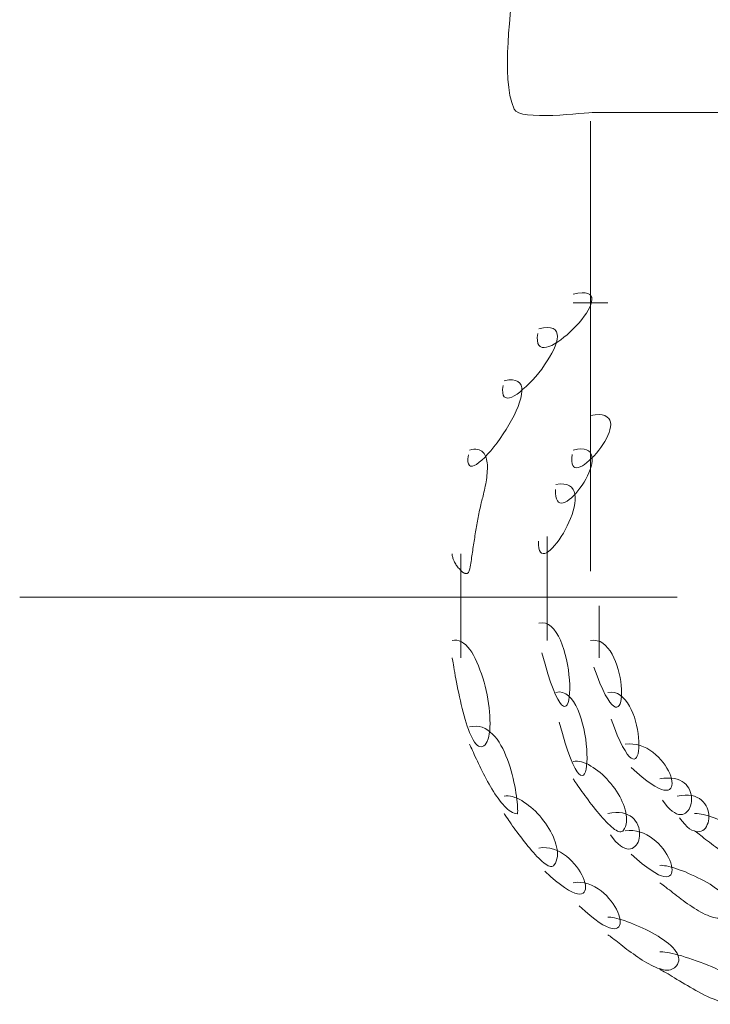
# Model space of a CAD drawing. Units: inches. Extents: x 22 to 194, y 80 to 159.
# Drawn here: x 66 to 70, y 95 to 101 of the extents above; entities that cross this region are included whole.
import ezdxf

# ---------------------------------------------------------------- set-up
doc = ezdxf.new("R2010")
doc.units = ezdxf.units.IN
doc.header["$MEASUREMENT"] = 0
doc.layers.add('Layer 1', color=7, linetype='Continuous')

# ---------------------------------------------------------------- blocks, each defined once
blk = doc.blocks.new('block 104')
at = {"layer": 'Layer 1', "color": 7, "lineweight": 9}
blk.add_lwpolyline([(69.3916, 97.5859), (69.3916, 97.2861)], dxfattribs=at)
blk = doc.blocks.new('block 109')
at = {"layer": 'Layer 1', "color": 7, "lineweight": 9}
blk.add_lwpolyline([(69.0913, 97.6865), (69.0913, 97.3857)], dxfattribs=at)
blk = doc.blocks.new('block 110')
at = {"layer": 'Layer 1', "color": 7, "lineweight": 9}
blk.add_lwpolyline([(69.0913, 97.7861), (69.0913, 97.5859)], dxfattribs=at)
blk = doc.blocks.new('block 111')
at = {"layer": 'Layer 1', "color": 7, "lineweight": 9}
blk.add_lwpolyline([(69.0913, 97.9854), (69.0913, 97.6865)], dxfattribs=at)
blk = doc.blocks.new('block 117')
at = {"layer": 'Layer 1', "color": 7, "lineweight": 9}
blk.add_lwpolyline([(68.5913, 97.6865), (68.5913, 97.2861)], dxfattribs=at)
blk = doc.blocks.new('block 118')
at = {"layer": 'Layer 1', "color": 7, "lineweight": 9}
blk.add_lwpolyline([(68.5913, 97.8857), (68.5913, 97.5859)], dxfattribs=at)
blk = doc.blocks.new('block 119')
at = {"layer": 'Layer 1', "color": 7, "lineweight": 9}
blk.add_lwpolyline([(69.2412, 99.3369), (69.4414, 99.3369)], dxfattribs=at)
blk = doc.blocks.new('block 120')
at = {"layer": 'Layer 1', "color": 7, "lineweight": 9}
blk.add_open_spline([(68.8916, 101.2363), (69.957, 101.2363), (71.022, 101.2363), (72.0874, 101.2363), (72.0874, 101.2363), (72.0874, 101.2363), (72.0874, 101.2363), (72.251, 101.2363), (73.1919, 101.333), (73.1919, 101.1533), (73.1919, 101.1533), (73.1919, 101.1533), (73.1919, 101.1533), (73.1919, 101.0176), (73.3262, 100.4814), (73.1616, 100.4189), (73.1616, 100.4189), (73.1616, 100.4189), (73.1616, 100.4189), (72.9375, 100.333), (72.6147, 100.4121), (72.3828, 100.4307), (72.3828, 100.4307), (72.3828, 100.4307), (72.3828, 100.4307), (71.9155, 100.4688), (71.4341, 100.4365), (70.9658, 100.4365), (70.9658, 100.4365), (70.9658, 100.4365), (70.9658, 100.4365), (70.4326, 100.4365), (69.8989, 100.4365), (69.3657, 100.4365), (69.3657, 100.4365), (69.3657, 100.4365), (69.3657, 100.4365), (69.3101, 100.4365), (68.9307, 100.3857), (68.8999, 100.4551), (68.8999, 100.4551), (68.8999, 100.4551), (68.8999, 100.4551), (68.8164, 100.6475), (68.8916, 101.0273), (68.8916, 101.2363)], degree=3, knots=[0, 0, 0, 0, 1, 1, 1, 2, 2, 2, 3, 3, 3, 4, 4, 4, 5, 5, 5, 6, 6, 6, 7, 7, 7, 8, 8, 8, 9, 9, 9, 10, 10, 10, 11, 11, 11, 12, 12, 12, 13, 13, 13, 14, 14, 14, 15, 15, 15, 15], dxfattribs=at)
blk = doc.blocks.new('block 125')
at = {"layer": 'Layer 1', "color": 7, "lineweight": 9}
blk.add_open_spline([(69.3413, 97.7861), (69.3413, 99.5215), (69.3413, 100.3857), (69.3413, 100.3857)], degree=3, dxfattribs=at)
blk = doc.blocks.new('block 196')
at = {"layer": 'Layer 1', "color": 7, "lineweight": 9}
blk.add_lwpolyline([(66.0415, 97.6357), (69.8413, 97.6357)], dxfattribs=at)
blk = doc.blocks.new('block 509')
at = {"layer": 'Layer 1', "color": 7, "lineweight": 9}
blk.add_lwpolyline([(69.9419, 96.3857), (69.9492, 96.3867), (69.958, 96.3857), (69.9688, 96.3838), (69.9805, 96.3818), (69.9932, 96.3799), (70.0073, 96.376), (70.0225, 96.3721), (70.0381, 96.3662), (70.0552, 96.3604), (70.0723, 96.3545), (70.0894, 96.3467), (70.1074, 96.3398), (70.1255, 96.332), (70.1436, 96.3232), (70.1616, 96.3145), (70.1802, 96.3057), (70.1982, 96.2969), (70.2153, 96.2861), (70.2319, 96.2764), (70.2485, 96.2656), (70.2642, 96.2549), (70.2783, 96.2441), (70.2925, 96.2334), (70.3052, 96.2227), (70.3164, 96.2119), (70.3262, 96.2002), (70.335, 96.1885), (70.3418, 96.1777), (70.3472, 96.167), (70.3506, 96.1553), (70.3525, 96.1455), (70.3516, 96.1338), (70.3491, 96.124), (70.3442, 96.1143), (70.3369, 96.1035), (70.3267, 96.0947), (70.3193, 96.0889), (70.3115, 96.085), (70.3027, 96.083), (70.2935, 96.0811), (70.2842, 96.0801), (70.2734, 96.0811), (70.2627, 96.083), (70.252, 96.085), (70.2402, 96.0889), (70.2285, 96.0928), (70.2163, 96.0977), (70.2041, 96.1025), (70.1919, 96.1094), (70.1787, 96.1162), (70.166, 96.123), (70.1533, 96.1309), (70.1401, 96.1387), (70.1274, 96.1475), (70.1143, 96.1562), (70.1016, 96.165), (70.0889, 96.1738), (70.0767, 96.1836), (70.064, 96.1924), (70.0518, 96.2012), (70.04, 96.21), (70.0283, 96.2197), (70.0176, 96.2275), (70.0068, 96.2363), (69.9966, 96.2441), (69.9873, 96.252), (69.978, 96.2588), (69.9692, 96.2656), (69.9614, 96.2715), (69.9541, 96.2773), (69.9478, 96.2822), (69.9419, 96.2861)], dxfattribs=at)
blk = doc.blocks.new('block 510')
at = {"layer": 'Layer 1', "color": 7, "lineweight": 9}
blk.add_lwpolyline([(69.8413, 96.4854), (69.8652, 96.4893), (69.8877, 96.4922), (69.9072, 96.4912), (69.9263, 96.4893), (69.9424, 96.4854), (69.958, 96.4785), (69.9712, 96.4717), (69.9834, 96.4629), (69.9932, 96.4541), (70.002, 96.4424), (70.0093, 96.4307), (70.0151, 96.4189), (70.02, 96.4062), (70.0229, 96.3936), (70.0249, 96.3809), (70.0254, 96.3682), (70.0249, 96.3555), (70.0229, 96.3428), (70.0205, 96.332), (70.0161, 96.3213), (70.0112, 96.3105), (70.0054, 96.3018), (69.9985, 96.2939), (69.9907, 96.2881), (69.9814, 96.2832), (69.9722, 96.2812), (69.9619, 96.2803), (69.9512, 96.2812), (69.9395, 96.2852), (69.9268, 96.29), (69.9141, 96.2979), (69.9004, 96.3096), (69.8862, 96.3242), (69.8716, 96.3408), (69.8564, 96.3613)], dxfattribs=at)
blk = doc.blocks.new('block 511')
at = {"layer": 'Layer 1', "color": 7, "lineweight": 9}
blk.add_lwpolyline([(69.7412, 96.5859), (69.7651, 96.5898), (69.7876, 96.5908), (69.8076, 96.5908), (69.8262, 96.5889), (69.8428, 96.584), (69.8579, 96.5791), (69.8711, 96.5713), (69.8828, 96.5625), (69.8936, 96.5527), (69.9019, 96.542), (69.9092, 96.5312), (69.915, 96.5195), (69.9199, 96.5068), (69.9229, 96.4932), (69.9248, 96.4814), (69.9253, 96.4678), (69.9248, 96.4551), (69.9229, 96.4434), (69.9199, 96.4307), (69.916, 96.4209), (69.9111, 96.4111), (69.9053, 96.4023), (69.8979, 96.3945), (69.8901, 96.3877), (69.8818, 96.3838), (69.8721, 96.3809), (69.8618, 96.3799), (69.8506, 96.3809), (69.8389, 96.3838), (69.8271, 96.3906), (69.814, 96.3994), (69.8003, 96.4102), (69.7861, 96.4238), (69.772, 96.4414), (69.7568, 96.4619)], dxfattribs=at)
blk = doc.blocks.new('block 512')
at = {"layer": 'Layer 1', "color": 7, "lineweight": 9}
blk.add_lwpolyline([(69.5415, 96.7861), (69.564, 96.7881), (69.5859, 96.7871), (69.6074, 96.7842), (69.6279, 96.7783), (69.6475, 96.7715), (69.667, 96.7627), (69.6846, 96.751), (69.7021, 96.7393), (69.7183, 96.7256), (69.7334, 96.7119), (69.7476, 96.6963), (69.7607, 96.6807), (69.7725, 96.665), (69.7822, 96.6484), (69.7915, 96.6318), (69.7988, 96.6162), (69.8047, 96.6006), (69.8091, 96.5869), (69.8115, 96.5723), (69.8125, 96.5596), (69.8115, 96.5479), (69.8091, 96.5391), (69.8047, 96.5312), (69.7979, 96.5244), (69.7896, 96.5215), (69.7788, 96.5205), (69.7656, 96.5215), (69.751, 96.5254), (69.7334, 96.5322), (69.7139, 96.543), (69.6914, 96.5566), (69.667, 96.5752), (69.6396, 96.5957), (69.6094, 96.6221), (69.5771, 96.6514)], dxfattribs=at)
blk = doc.blocks.new('block 513')
at = {"layer": 'Layer 1', "color": 7, "lineweight": 9}
blk.add_lwpolyline([(69.4414, 97.0859), (69.4609, 97.0869), (69.4795, 97.085), (69.4966, 97.0791), (69.5127, 97.0693), (69.5278, 97.0566), (69.542, 97.043), (69.5542, 97.0254), (69.5659, 97.0068), (69.5767, 96.9863), (69.5859, 96.9648), (69.5947, 96.9424), (69.6016, 96.9189), (69.6074, 96.8955), (69.6123, 96.8721), (69.6162, 96.8486), (69.6191, 96.8252), (69.6201, 96.8027), (69.6211, 96.7822), (69.6201, 96.7637), (69.6187, 96.7471), (69.6157, 96.7314), (69.6118, 96.7197), (69.6069, 96.71), (69.6006, 96.7041), (69.5938, 96.7002), (69.585, 96.7012), (69.5757, 96.7061), (69.5654, 96.7158), (69.5537, 96.7295), (69.541, 96.749), (69.5269, 96.7725), (69.5122, 96.8027), (69.4961, 96.8389), (69.4795, 96.8809), (69.4604, 96.9307)], dxfattribs=at)
blk = doc.blocks.new('block 514')
at = {"layer": 'Layer 1', "color": 7, "lineweight": 9}
blk.add_lwpolyline([(69.3413, 97.3857), (69.3608, 97.3877), (69.3794, 97.3838), (69.397, 97.3789), (69.4131, 97.3691), (69.4282, 97.3564), (69.4419, 97.3418), (69.4546, 97.3252), (69.4663, 97.3057), (69.4766, 97.2861), (69.4863, 97.2646), (69.4941, 97.2422), (69.5015, 97.2188), (69.5073, 97.1953), (69.5127, 97.1719), (69.5166, 97.1484), (69.519, 97.125), (69.5205, 97.1035), (69.521, 97.083), (69.5205, 97.0635), (69.5186, 97.0469), (69.5161, 97.0322), (69.5117, 97.0195), (69.5068, 97.0098), (69.501, 97.0039), (69.4932, 97.001), (69.4854, 97.001), (69.4756, 97.0059), (69.4653, 97.0156), (69.4536, 97.0293), (69.4404, 97.0479), (69.4268, 97.0723), (69.4121, 97.1025), (69.396, 97.1387), (69.3789, 97.1807), (69.3608, 97.2305)], dxfattribs=at)
blk = doc.blocks.new('block 527')
at = {"layer": 'Layer 1', "color": 7, "lineweight": 9}
blk.add_lwpolyline([(69.7412, 96.0859), (69.749, 96.0869), (69.7583, 96.0859), (69.7686, 96.084), (69.7803, 96.083), (69.7935, 96.0791), (69.8076, 96.0752), (69.8228, 96.0713), (69.8384, 96.0664), (69.8545, 96.0605), (69.8721, 96.0547), (69.8896, 96.0479), (69.9072, 96.04), (69.9253, 96.0322), (69.9438, 96.0234), (69.9619, 96.0146), (69.9795, 96.0059), (69.9976, 95.9971), (70.0151, 95.9863), (70.0322, 95.9766), (70.0483, 95.9658), (70.064, 95.9551), (70.0786, 95.9443), (70.0923, 95.9336), (70.1045, 95.9229), (70.1162, 95.9111), (70.126, 95.8994), (70.1353, 95.8887), (70.1416, 95.8779), (70.1475, 95.8662), (70.1509, 95.8555), (70.1523, 95.8447), (70.1514, 95.834), (70.1494, 95.8242), (70.144, 95.8135), (70.1367, 95.8037), (70.1265, 95.7939), (70.1196, 95.79), (70.1113, 95.7852), (70.1025, 95.7822), (70.0938, 95.7812), (70.084, 95.7803), (70.0737, 95.7812), (70.063, 95.7822), (70.0518, 95.7852), (70.04, 95.7891), (70.0283, 95.793), (70.0166, 95.7979), (70.0039, 95.8027), (69.9912, 95.8096), (69.979, 95.8164), (69.9658, 95.8232), (69.9531, 95.8311), (69.9404, 95.8389), (69.9272, 95.8477), (69.9146, 95.8564), (69.9014, 95.8643), (69.8887, 95.874), (69.876, 95.8828), (69.8643, 95.8916), (69.8516, 95.9014), (69.8403, 95.9102), (69.8286, 95.9189), (69.8174, 95.9277), (69.8071, 95.9365), (69.7969, 95.9443), (69.7871, 95.9512), (69.7778, 95.959), (69.7695, 95.9658), (69.7612, 95.9717), (69.7539, 95.9775), (69.7471, 95.9814), (69.7412, 95.9854)], dxfattribs=at)
blk = doc.blocks.new('block 528')
at = {"layer": 'Layer 1', "color": 7, "lineweight": 9}
blk.add_lwpolyline([(69.5415, 96.2861), (69.564, 96.2881), (69.5859, 96.2871), (69.6074, 96.2842), (69.6279, 96.2783), (69.6475, 96.2715), (69.667, 96.2627), (69.6851, 96.251), (69.7021, 96.2393), (69.7183, 96.2256), (69.7334, 96.2119), (69.7476, 96.1963), (69.7607, 96.1807), (69.7725, 96.165), (69.7822, 96.1484), (69.7915, 96.1318), (69.7988, 96.1162), (69.8047, 96.1006), (69.8091, 96.0859), (69.8115, 96.0723), (69.8125, 96.0596), (69.8115, 96.0488), (69.8091, 96.0391), (69.8047, 96.0312), (69.7979, 96.0254), (69.7896, 96.0215), (69.7783, 96.0205), (69.7656, 96.0215), (69.751, 96.0254), (69.7334, 96.0322), (69.7139, 96.0439), (69.6914, 96.0576), (69.667, 96.0752), (69.6396, 96.0957), (69.6094, 96.1221), (69.5771, 96.1514)], dxfattribs=at)
blk = doc.blocks.new('block 529')
at = {"layer": 'Layer 1', "color": 7, "lineweight": 9}
blk.add_lwpolyline([(69.4414, 96.3857), (69.4653, 96.3896), (69.4873, 96.3916), (69.5073, 96.3916), (69.5259, 96.3887), (69.5425, 96.3838), (69.5576, 96.3789), (69.5713, 96.3721), (69.583, 96.3623), (69.5928, 96.3525), (69.6021, 96.3418), (69.6089, 96.3311), (69.6147, 96.3184), (69.6196, 96.3057), (69.6226, 96.2939), (69.6245, 96.2812), (69.625, 96.2676), (69.6245, 96.2549), (69.6226, 96.2432), (69.6201, 96.2314), (69.6162, 96.2207), (69.6108, 96.2109), (69.605, 96.2021), (69.5981, 96.1943), (69.5903, 96.1885), (69.582, 96.1836), (69.5723, 96.1807), (69.562, 96.1797), (69.5513, 96.1807), (69.5391, 96.1846), (69.5269, 96.1904), (69.5142, 96.1992), (69.5005, 96.21), (69.4863, 96.2236), (69.4717, 96.2412), (69.457, 96.2627)], dxfattribs=at)
blk = doc.blocks.new('block 530')
at = {"layer": 'Layer 1', "color": 7, "lineweight": 9}
blk.add_lwpolyline([(69.2412, 96.6865), (69.2529, 96.6875), (69.2651, 96.6875), (69.2778, 96.6855), (69.29, 96.6836), (69.3037, 96.6787), (69.3169, 96.6738), (69.3296, 96.668), (69.3433, 96.6602), (69.3564, 96.6523), (69.3701, 96.6426), (69.3838, 96.6328), (69.3965, 96.6221), (69.4097, 96.6104), (69.4229, 96.5986), (69.4351, 96.5859), (69.4473, 96.5713), (69.459, 96.5586), (69.4702, 96.5439), (69.4814, 96.5293), (69.4912, 96.5146), (69.501, 96.5), (69.5098, 96.4844), (69.5176, 96.4688), (69.5249, 96.4541), (69.5317, 96.4385), (69.5371, 96.4229), (69.542, 96.4072), (69.5459, 96.3926), (69.5479, 96.3779), (69.5498, 96.3643), (69.5498, 96.3496), (69.5493, 96.3369), (69.5469, 96.3232), (69.5435, 96.3115), (69.5386, 96.2998), (69.5322, 96.2891), (69.5283, 96.2832), (69.5229, 96.2812), (69.5171, 96.2793), (69.5107, 96.2793), (69.5039, 96.2812), (69.4966, 96.2842), (69.4888, 96.2891), (69.48, 96.2939), (69.4712, 96.3008), (69.4619, 96.3086), (69.4521, 96.3174), (69.4424, 96.3262), (69.4321, 96.3369), (69.4214, 96.3486), (69.4111, 96.3604), (69.4004, 96.3721), (69.3896, 96.3848), (69.3789, 96.3975), (69.3682, 96.4111), (69.3584, 96.4238), (69.3477, 96.4375), (69.3374, 96.4502), (69.3271, 96.4639), (69.3174, 96.4775), (69.3081, 96.4893), (69.2998, 96.502), (69.291, 96.5137), (69.2827, 96.5254), (69.2754, 96.5361), (69.2686, 96.5459), (69.2622, 96.5557), (69.2563, 96.5635), (69.2515, 96.5713), (69.2471, 96.5771), (69.2441, 96.582), (69.2412, 96.5859)], dxfattribs=at)
blk = doc.blocks.new('block 531')
at = {"layer": 'Layer 1', "color": 7, "lineweight": 9}
blk.add_lwpolyline([(69.1416, 97.0859), (69.1611, 97.0879), (69.1802, 97.085), (69.1978, 97.0771), (69.2139, 97.0654), (69.229, 97.0498), (69.2432, 97.0322), (69.2554, 97.0098), (69.2671, 96.9863), (69.2778, 96.9609), (69.2871, 96.9336), (69.2954, 96.9043), (69.3022, 96.876), (69.3081, 96.8447), (69.3135, 96.8154), (69.3169, 96.7861), (69.3193, 96.7578), (69.3208, 96.7305), (69.3213, 96.7051), (69.3203, 96.6807), (69.3184, 96.6602), (69.3154, 96.6416), (69.3115, 96.626), (69.3057, 96.6152), (69.2998, 96.6074), (69.2925, 96.6055), (69.2842, 96.6064), (69.2744, 96.6143), (69.2637, 96.627), (69.2524, 96.6465), (69.2397, 96.6729), (69.2256, 96.7051), (69.2109, 96.7451), (69.1953, 96.793), (69.1787, 96.8486), (69.1606, 96.9131)], dxfattribs=at)
blk = doc.blocks.new('block 532')
at = {"layer": 'Layer 1', "color": 7, "lineweight": 9}
blk.add_lwpolyline([(69.0415, 97.4854), (69.0615, 97.4873), (69.0801, 97.4854), (69.0977, 97.4775), (69.1143, 97.4658), (69.1289, 97.4502), (69.1431, 97.4316), (69.1558, 97.4102), (69.1675, 97.3867), (69.1782, 97.3604), (69.1875, 97.333), (69.1953, 97.3047), (69.2021, 97.2754), (69.2085, 97.2461), (69.2134, 97.2158), (69.2168, 97.1865), (69.2197, 97.1572), (69.2207, 97.1299), (69.2212, 97.1045), (69.2202, 97.0811), (69.2183, 97.0596), (69.2153, 97.041), (69.2114, 97.0264), (69.2061, 97.0146), (69.1997, 97.0088), (69.1924, 97.0049), (69.1841, 97.0068), (69.1743, 97.0137), (69.1636, 97.0273), (69.1523, 97.0469), (69.1396, 97.0723), (69.126, 97.1055), (69.1108, 97.1455), (69.0952, 97.1924), (69.0781, 97.248), (69.0601, 97.3135)], dxfattribs=at)
blk = doc.blocks.new('block 533')
at = {"layer": 'Layer 1', "color": 7, "lineweight": 9}
blk.add_lwpolyline([(69.1416, 98.2861), (69.1655, 98.29), (69.1865, 98.2891), (69.2041, 98.2861), (69.2192, 98.2793), (69.231, 98.2705), (69.2402, 98.2588), (69.2466, 98.2461), (69.251, 98.2314), (69.2529, 98.2139), (69.2529, 98.1963), (69.2505, 98.1768), (69.2466, 98.1562), (69.2412, 98.1348), (69.2344, 98.1133), (69.2261, 98.0908), (69.2168, 98.0693), (69.2065, 98.0479), (69.1953, 98.0254), (69.1841, 98.0049), (69.1719, 97.9854), (69.1592, 97.9668), (69.1465, 97.9502), (69.1338, 97.9346), (69.1216, 97.9209), (69.1094, 97.9092), (69.0977, 97.8994), (69.0864, 97.8926), (69.0762, 97.8887), (69.0669, 97.8877), (69.0586, 97.8906), (69.0518, 97.8955), (69.0459, 97.9053), (69.042, 97.9189), (69.04, 97.9375), (69.04, 97.959)], dxfattribs=at)
blk = doc.blocks.new('block 534')
at = {"layer": 'Layer 1', "color": 7, "lineweight": 9}
blk.add_lwpolyline([(69.2412, 98.4854), (69.2651, 98.4902), (69.2861, 98.4922), (69.3037, 98.4912), (69.3179, 98.4873), (69.3296, 98.4814), (69.3389, 98.4736), (69.3447, 98.4629), (69.3486, 98.4502), (69.3506, 98.4385), (69.3506, 98.4229), (69.3481, 98.4072), (69.3442, 98.3906), (69.3384, 98.373), (69.3315, 98.3545), (69.3232, 98.3369), (69.3135, 98.3184), (69.3037, 98.3008), (69.292, 98.2832), (69.2803, 98.2666), (69.2686, 98.251), (69.2559, 98.2354), (69.2432, 98.2217), (69.231, 98.21), (69.2183, 98.1992), (69.2061, 98.1914), (69.1943, 98.1846), (69.1836, 98.1807), (69.1733, 98.1787), (69.1646, 98.1807), (69.1567, 98.1846), (69.1494, 98.1924), (69.1445, 98.2031), (69.1406, 98.2178), (69.1392, 98.2363), (69.1396, 98.2588)], dxfattribs=at)
blk = doc.blocks.new('block 535')
at = {"layer": 'Layer 1', "color": 7, "lineweight": 9}
blk.add_lwpolyline([(69.3413, 98.6865), (69.3682, 98.6895), (69.3906, 98.6904), (69.4092, 98.6885), (69.4248, 98.6846), (69.4375, 98.6768), (69.4468, 98.6689), (69.4531, 98.6592), (69.457, 98.6475), (69.458, 98.6338), (69.457, 98.6191), (69.4536, 98.6035), (69.4487, 98.5869), (69.4419, 98.5703), (69.4336, 98.5527), (69.4238, 98.5361), (69.4131, 98.5186), (69.4014, 98.501), (69.3887, 98.4844), (69.3755, 98.4678), (69.3618, 98.4521), (69.3477, 98.4385), (69.334, 98.4258), (69.3203, 98.4141), (69.3071, 98.4033), (69.2939, 98.3955), (69.2822, 98.3896), (69.2705, 98.3857), (69.2607, 98.3838), (69.2515, 98.3857), (69.2441, 98.3896), (69.2388, 98.3975), (69.2349, 98.4072), (69.2329, 98.4219), (69.2334, 98.4385), (69.2358, 98.4609)], dxfattribs=at)
blk = doc.blocks.new('block 549')
at = {"layer": 'Layer 1', "color": 7, "lineweight": 9}
blk.add_lwpolyline([(69.7412, 95.5859), (69.749, 95.5869), (69.7588, 95.5859), (69.7705, 95.585), (69.7837, 95.583), (69.7979, 95.5801), (69.814, 95.5762), (69.8311, 95.5723), (69.8491, 95.5674), (69.8687, 95.5625), (69.8887, 95.5557), (69.9092, 95.5498), (69.9307, 95.543), (69.9521, 95.5352), (69.9741, 95.5273), (69.9961, 95.5195), (70.0186, 95.5098), (70.04, 95.501), (70.0615, 95.4912), (70.0825, 95.4814), (70.1025, 95.4717), (70.1221, 95.4619), (70.1411, 95.4502), (70.1592, 95.4404), (70.1753, 95.4297), (70.1904, 95.4189), (70.2041, 95.4072), (70.2163, 95.3975), (70.2266, 95.3867), (70.2354, 95.376), (70.2417, 95.3643), (70.2461, 95.3535), (70.2476, 95.3438), (70.2471, 95.333), (70.2441, 95.3223), (70.2388, 95.3135), (70.2295, 95.3027), (70.2217, 95.2969), (70.2124, 95.291), (70.2021, 95.2881), (70.1914, 95.2852), (70.1797, 95.2832), (70.1675, 95.2832), (70.1543, 95.2842), (70.1406, 95.2861), (70.1265, 95.2891), (70.1118, 95.293), (70.0967, 95.2979), (70.0811, 95.3018), (70.0654, 95.3086), (70.0493, 95.3145), (70.0327, 95.3213), (70.0166, 95.3291), (70, 95.3369), (69.9834, 95.3457), (69.9663, 95.3545), (69.9502, 95.3633), (69.9341, 95.3721), (69.9175, 95.3818), (69.9014, 95.3916), (69.8857, 95.3994), (69.8701, 95.4092), (69.8555, 95.418), (69.8408, 95.4268), (69.8271, 95.4355), (69.814, 95.4434), (69.8013, 95.4512), (69.7891, 95.459), (69.7778, 95.4658), (69.7671, 95.4717), (69.7578, 95.4775), (69.749, 95.4814), (69.7412, 95.4854)], dxfattribs=at)
blk = doc.blocks.new('block 550')
at = {"layer": 'Layer 1', "color": 7, "lineweight": 9}
blk.add_lwpolyline([(69.4414, 95.7861), (69.4492, 95.7861), (69.458, 95.7861), (69.4688, 95.7842), (69.4805, 95.7822), (69.4932, 95.7793), (69.5073, 95.7754), (69.5225, 95.7715), (69.5381, 95.7666), (69.5547, 95.7607), (69.5718, 95.7549), (69.5894, 95.7471), (69.6074, 95.7393), (69.6255, 95.7314), (69.6436, 95.7236), (69.6616, 95.7148), (69.6797, 95.7061), (69.6978, 95.6963), (69.7153, 95.6865), (69.7319, 95.6768), (69.7485, 95.666), (69.7637, 95.6553), (69.7783, 95.6445), (69.792, 95.6338), (69.8047, 95.6221), (69.8164, 95.6113), (69.8262, 95.5996), (69.835, 95.5889), (69.8418, 95.5781), (69.8467, 95.5674), (69.8506, 95.5557), (69.8521, 95.5449), (69.8516, 95.5342), (69.8486, 95.5244), (69.8442, 95.5137), (69.8369, 95.5039), (69.8267, 95.4941), (69.8193, 95.4893), (69.8115, 95.4854), (69.8027, 95.4824), (69.7935, 95.4814), (69.7842, 95.4805), (69.7734, 95.4814), (69.7627, 95.4824), (69.7515, 95.4854), (69.7402, 95.4893), (69.7285, 95.4922), (69.7163, 95.4971), (69.7041, 95.5029), (69.6914, 95.5088), (69.6787, 95.5166), (69.666, 95.5234), (69.6528, 95.5312), (69.6396, 95.5391), (69.627, 95.5479), (69.6143, 95.5557), (69.6016, 95.5645), (69.5889, 95.5742), (69.5762, 95.583), (69.5635, 95.5918), (69.5518, 95.6006), (69.54, 95.6104), (69.5283, 95.6182), (69.5171, 95.6279), (69.5068, 95.6357), (69.4966, 95.6436), (69.4868, 95.6514), (69.4775, 95.6582), (69.4692, 95.665), (69.4614, 95.6719), (69.4541, 95.6768), (69.4473, 95.6816), (69.4414, 95.6855)], dxfattribs=at)
blk = doc.blocks.new('block 551')
at = {"layer": 'Layer 1', "color": 7, "lineweight": 9}
blk.add_lwpolyline([(69.2412, 95.9854), (69.2637, 95.9883), (69.2856, 95.9873), (69.3071, 95.9844), (69.3276, 95.9785), (69.3477, 95.9717), (69.3667, 95.9619), (69.3853, 95.9512), (69.4023, 95.9385), (69.4185, 95.9258), (69.4336, 95.9111), (69.4478, 95.8955), (69.4604, 95.8799), (69.4722, 95.8643), (69.4824, 95.8486), (69.4912, 95.832), (69.499, 95.8164), (69.5049, 95.8008), (69.5088, 95.7861), (69.5117, 95.7725), (69.5127, 95.7598), (69.5117, 95.749), (69.5088, 95.7393), (69.5044, 95.7314), (69.498, 95.7256), (69.4893, 95.7207), (69.479, 95.7197), (69.4658, 95.7207), (69.4507, 95.7256), (69.4331, 95.7324), (69.4131, 95.7432), (69.3911, 95.7568), (69.3667, 95.7744), (69.3394, 95.7959), (69.3096, 95.8213), (69.2764, 95.8516)], dxfattribs=at)
blk = doc.blocks.new('block 552')
at = {"layer": 'Layer 1', "color": 7, "lineweight": 9}
blk.add_lwpolyline([(69.0415, 96.1855), (69.064, 96.1885), (69.0859, 96.1875), (69.1069, 96.1846), (69.1279, 96.1787), (69.1475, 96.1719), (69.167, 96.1621), (69.1846, 96.1514), (69.2021, 96.1387), (69.2183, 96.126), (69.2334, 96.1104), (69.2476, 96.0957), (69.2607, 96.0801), (69.2725, 96.0645), (69.2822, 96.0479), (69.2915, 96.0322), (69.2983, 96.0166), (69.3047, 96.001), (69.3091, 95.9854), (69.3115, 95.9727), (69.313, 95.96), (69.3115, 95.9482), (69.3091, 95.9385), (69.3047, 95.9307), (69.2979, 95.9248), (69.2896, 95.9219), (69.2783, 95.9199), (69.2656, 95.9219), (69.251, 95.9258), (69.2334, 95.9326), (69.2139, 95.9424), (69.1914, 95.958), (69.167, 95.9746), (69.1396, 95.9971), (69.1094, 96.0215), (69.0767, 96.0518)], dxfattribs=at)
blk = doc.blocks.new('block 553')
at = {"layer": 'Layer 1', "color": 7, "lineweight": 9}
blk.add_lwpolyline([(68.8413, 96.4854), (68.853, 96.4873), (68.8652, 96.4873), (68.8779, 96.4854), (68.8901, 96.4834), (68.9033, 96.4785), (68.9165, 96.4736), (68.9297, 96.4678), (68.9434, 96.46), (68.9565, 96.4512), (68.9702, 96.4424), (68.9834, 96.4326), (68.9971, 96.4219), (69.0098, 96.4102), (69.0225, 96.3984), (69.0352, 96.3848), (69.0474, 96.3721), (69.0591, 96.3574), (69.0698, 96.3438), (69.0811, 96.3291), (69.0908, 96.3145), (69.1006, 96.2988), (69.1099, 96.2842), (69.1182, 96.2686), (69.1255, 96.2539), (69.1318, 96.2383), (69.1377, 96.2227), (69.1416, 96.208), (69.1455, 96.1924), (69.1479, 96.1777), (69.1494, 96.1641), (69.1499, 96.1494), (69.1494, 96.1367), (69.147, 96.123), (69.1436, 96.1104), (69.1382, 96.0996), (69.1318, 96.0889), (69.1279, 96.084), (69.123, 96.0811), (69.1177, 96.0791), (69.1108, 96.0791), (69.104, 96.0811), (69.0967, 96.084), (69.0884, 96.0889), (69.0796, 96.0947), (69.0713, 96.1006), (69.0615, 96.1084), (69.0518, 96.1182), (69.042, 96.127), (69.0317, 96.1377), (69.0215, 96.1484), (69.0107, 96.1602), (69.0005, 96.1729), (68.9897, 96.1846), (68.979, 96.1973), (68.9683, 96.2109), (68.958, 96.2236), (68.9478, 96.2373), (68.9375, 96.251), (68.9272, 96.2637), (68.9175, 96.2773), (68.9082, 96.29), (68.8994, 96.3018), (68.8911, 96.3135), (68.8828, 96.3252), (68.8755, 96.3369), (68.8682, 96.3457), (68.8623, 96.3555), (68.8564, 96.3643), (68.8516, 96.3711), (68.8472, 96.377), (68.8442, 96.3818), (68.8413, 96.3857)], dxfattribs=at)
blk = doc.blocks.new('block 554')
at = {"layer": 'Layer 1', "color": 7, "lineweight": 9}
blk.add_lwpolyline([(68.6416, 96.8857), (68.6611, 96.8887), (68.6797, 96.8896), (68.6978, 96.8877), (68.7148, 96.8838), (68.7314, 96.876), (68.7471, 96.8682), (68.7612, 96.8564), (68.7754, 96.8447), (68.7881, 96.8301), (68.8008, 96.8145), (68.813, 96.7979), (68.8237, 96.7793), (68.834, 96.7607), (68.8438, 96.7402), (68.8525, 96.7197), (68.8608, 96.6982), (68.8687, 96.6768), (68.876, 96.6543), (68.8823, 96.6328), (68.8887, 96.6104), (68.8936, 96.5879), (68.8984, 96.5674), (68.9028, 96.5449), (68.9067, 96.5244), (68.9097, 96.5049), (68.9126, 96.4863), (68.915, 96.4688), (68.917, 96.4521), (68.9185, 96.4375), (68.9194, 96.4229), (68.9199, 96.4111), (68.9204, 96.4014), (68.9199, 96.3936), (68.9194, 96.3877), (68.9189, 96.3838), (68.9175, 96.3838), (68.9082, 96.3848), (68.8989, 96.3877), (68.8896, 96.3916), (68.8804, 96.3975), (68.8711, 96.4033), (68.8618, 96.4111), (68.8525, 96.4199), (68.8433, 96.4287), (68.834, 96.4395), (68.8252, 96.4502), (68.8154, 96.4619), (68.8066, 96.4736), (68.7979, 96.4863), (68.7886, 96.5), (68.7803, 96.5127), (68.7715, 96.5283), (68.7632, 96.542), (68.7549, 96.5557), (68.7466, 96.5713), (68.7388, 96.5859), (68.7305, 96.6006), (68.7227, 96.6152), (68.7153, 96.6299), (68.708, 96.6455), (68.7007, 96.6592), (68.6943, 96.6738), (68.688, 96.6875), (68.6812, 96.7002), (68.6753, 96.7139), (68.6694, 96.7266), (68.6641, 96.7383), (68.6592, 96.75), (68.6543, 96.7598), (68.6494, 96.7695), (68.6455, 96.7783), (68.6416, 96.7861)], dxfattribs=at)
blk = doc.blocks.new('block 555')
at = {"layer": 'Layer 1', "color": 7, "lineweight": 9}
blk.add_lwpolyline([(68.5415, 97.3857), (68.5557, 97.3877), (68.5688, 97.3877), (68.582, 97.3838), (68.5947, 97.3779), (68.6074, 97.3701), (68.6196, 97.3604), (68.6318, 97.3477), (68.6431, 97.333), (68.6543, 97.3174), (68.665, 97.2998), (68.6748, 97.2812), (68.6846, 97.2607), (68.6938, 97.2393), (68.7021, 97.2168), (68.7104, 97.1934), (68.7183, 97.1699), (68.7256, 97.1455), (68.7314, 97.1211), (68.7378, 97.0957), (68.7432, 97.0713), (68.7476, 97.0459), (68.7515, 97.0205), (68.7549, 96.9971), (68.7568, 96.9727), (68.7588, 96.9492), (68.7598, 96.9268), (68.7603, 96.9053), (68.7598, 96.8838), (68.7588, 96.8652), (68.7563, 96.8467), (68.7529, 96.8311), (68.749, 96.8164), (68.7446, 96.8027), (68.7388, 96.792), (68.7319, 96.7832), (68.7246, 96.7764), (68.7168, 96.7725), (68.7085, 96.7705), (68.7007, 96.7725), (68.6929, 96.7754), (68.6855, 96.7812), (68.6777, 96.7891), (68.6704, 96.7988), (68.6631, 96.8105), (68.6562, 96.8232), (68.6494, 96.8379), (68.6421, 96.8545), (68.6357, 96.8721), (68.6289, 96.8906), (68.623, 96.9102), (68.6167, 96.9297), (68.6104, 96.9502), (68.605, 96.9717), (68.5991, 96.9932), (68.5942, 97.0156), (68.5889, 97.0371), (68.584, 97.0596), (68.5791, 97.0811), (68.5747, 97.1025), (68.5708, 97.124), (68.5669, 97.1445), (68.563, 97.1641), (68.5596, 97.1816), (68.5562, 97.2002), (68.5532, 97.2158), (68.5508, 97.2314), (68.5483, 97.2451), (68.5464, 97.2568), (68.5444, 97.2666), (68.5435, 97.2754), (68.542, 97.2822), (68.5415, 97.2861)], dxfattribs=at)
blk = doc.blocks.new('block 556')
at = {"layer": 'Layer 1', "color": 7, "lineweight": 9}
blk.add_lwpolyline([(68.6416, 98.4854), (68.6553, 98.4893), (68.667, 98.4902), (68.6782, 98.4902), (68.6885, 98.4893), (68.6978, 98.4863), (68.7061, 98.4834), (68.7134, 98.4785), (68.7197, 98.4727), (68.7256, 98.4658), (68.7305, 98.459), (68.7344, 98.4502), (68.7378, 98.4424), (68.7407, 98.4316), (68.7427, 98.4219), (68.7441, 98.4111), (68.7451, 98.4004), (68.7451, 98.3887), (68.7451, 98.377), (68.7446, 98.3643), (68.7437, 98.3525), (68.7427, 98.3398), (68.7412, 98.3271), (68.7393, 98.3145), (68.7373, 98.3018), (68.7354, 98.29), (68.7329, 98.2773), (68.73, 98.2656), (68.7275, 98.2539), (68.7251, 98.2432), (68.7227, 98.2314), (68.7197, 98.2217), (68.7178, 98.2119), (68.7153, 98.2031), (68.7134, 98.1953), (68.7114, 98.1875), (68.71, 98.1807), (68.7075, 98.1699), (68.7051, 98.1602), (68.7026, 98.1494), (68.7002, 98.1387), (68.6982, 98.1289), (68.6963, 98.1182), (68.6938, 98.1074), (68.6919, 98.0967), (68.6899, 98.0869), (68.688, 98.0752), (68.686, 98.0654), (68.6841, 98.0547), (68.6826, 98.0439), (68.6807, 98.0332), (68.6787, 98.0234), (68.6768, 98.0127), (68.6753, 98.001), (68.6733, 97.9902), (68.6719, 97.9805), (68.6704, 97.9697), (68.6685, 97.959), (68.667, 97.9482), (68.665, 97.9385), (68.6636, 97.9268), (68.6616, 97.917), (68.6606, 97.9062), (68.6592, 97.8955), (68.6572, 97.8848), (68.6558, 97.874), (68.6538, 97.8643), (68.6523, 97.8525), (68.6509, 97.8418), (68.6489, 97.832), (68.6475, 97.8213), (68.6455, 97.8105), (68.6436, 97.7998), (68.6426, 97.7939), (68.6406, 97.7881), (68.6387, 97.7832), (68.6362, 97.7793), (68.6338, 97.7764), (68.6309, 97.7744), (68.6279, 97.7734), (68.6245, 97.7725), (68.6211, 97.7725), (68.6172, 97.7725), (68.6138, 97.7744), (68.6099, 97.7754), (68.606, 97.7783), (68.6016, 97.7812), (68.5977, 97.7842), (68.5933, 97.7881), (68.5894, 97.792), (68.585, 97.7969), (68.5811, 97.8008), (68.5771, 97.8057), (68.5732, 97.8105), (68.5693, 97.8164), (68.5654, 97.8213), (68.5625, 97.8271), (68.5591, 97.833), (68.5557, 97.8379), (68.5532, 97.8438), (68.5503, 97.8486), (68.5479, 97.8545), (68.5459, 97.8604), (68.5444, 97.8643), (68.543, 97.8701), (68.542, 97.875), (68.5415, 97.8789), (68.5415, 97.8828), (68.5415, 97.8857)], dxfattribs=at)
blk = doc.blocks.new('block 557')
at = {"layer": 'Layer 1', "color": 7, "lineweight": 9}
blk.add_lwpolyline([(68.8413, 98.8867), (68.8682, 98.8916), (68.8901, 98.8916), (68.9082, 98.8887), (68.9219, 98.8828), (68.9326, 98.873), (68.9395, 98.8604), (68.9438, 98.8447), (68.9443, 98.8262), (68.9424, 98.8066), (68.938, 98.7852), (68.9312, 98.7617), (68.9224, 98.7373), (68.9111, 98.7119), (68.8989, 98.6855), (68.8848, 98.6582), (68.8696, 98.6318), (68.8535, 98.6055), (68.8364, 98.5791), (68.8184, 98.5527), (68.8008, 98.5283), (68.7822, 98.5049), (68.7646, 98.4814), (68.7466, 98.4619), (68.7295, 98.4434), (68.7124, 98.4277), (68.6973, 98.415), (68.6826, 98.4033), (68.6694, 98.3965), (68.6582, 98.3926), (68.6484, 98.3926), (68.6411, 98.3965), (68.6357, 98.4053), (68.6328, 98.418), (68.6328, 98.4346), (68.6357, 98.458)], dxfattribs=at)
blk = doc.blocks.new('block 558')
at = {"layer": 'Layer 1', "color": 7, "lineweight": 9}
blk.add_lwpolyline([(69.0415, 99.1865), (69.0688, 99.1924), (69.0918, 99.1934), (69.1104, 99.1924), (69.126, 99.1875), (69.1367, 99.1797), (69.1445, 99.1689), (69.1484, 99.1562), (69.1499, 99.1416), (69.1479, 99.126), (69.144, 99.1064), (69.1377, 99.0869), (69.1284, 99.0674), (69.1182, 99.0449), (69.105, 99.0225), (69.0908, 99.001), (69.0757, 98.9775), (69.0596, 98.9541), (69.042, 98.9326), (69.0244, 98.9111), (69.0059, 98.8906), (68.9873, 98.8711), (68.9692, 98.8525), (68.9507, 98.8369), (68.9331, 98.8213), (68.9165, 98.8096), (68.8999, 98.7998), (68.8857, 98.792), (68.8721, 98.7871), (68.8604, 98.7861), (68.8506, 98.7891), (68.8428, 98.7939), (68.8369, 98.8037), (68.8335, 98.8174), (68.833, 98.8359), (68.8354, 98.8584)], dxfattribs=at)
blk = doc.blocks.new('block 559')
at = {"layer": 'Layer 1', "color": 7, "lineweight": 9}
blk.add_lwpolyline([(69.2412, 99.3857), (69.2686, 99.3916), (69.292, 99.3945), (69.3101, 99.3936), (69.3252, 99.3906), (69.3364, 99.3848), (69.3438, 99.377), (69.3481, 99.3672), (69.3491, 99.3555), (69.3472, 99.3418), (69.3433, 99.3271), (69.3369, 99.3115), (69.3276, 99.2939), (69.3174, 99.2764), (69.3047, 99.2588), (69.2905, 99.2402), (69.2754, 99.2217), (69.2588, 99.2041), (69.2417, 99.1855), (69.2241, 99.1689), (69.2061, 99.1523), (69.1875, 99.1377), (69.1689, 99.123), (69.1514, 99.1104), (69.1338, 99.0996), (69.1167, 99.0908), (69.1006, 99.085), (69.0859, 99.0801), (69.0728, 99.0791), (69.061, 99.0791), (69.0508, 99.084), (69.043, 99.0918), (69.0371, 99.1025), (69.0342, 99.1182), (69.0337, 99.1367), (69.0361, 99.1592)], dxfattribs=at)

msp = doc.modelspace()

# ---------------------------------------------------------------- block references
at = {"layer": 'Layer 1'}
for name in ['block 120', 'block 125', 'block 559', 'block 119', 'block 558', 'block 557', 'block 535', 'block 556', 'block 534', 'block 533', 'block 111', 'block 118', 'block 110', 'block 196', 'block 117', 'block 109', 'block 104', 'block 532', 'block 555', 'block 514', 'block 531', 'block 513', 'block 554', 'block 512', 'block 530', 'block 511', 'block 553', 'block 510', 'block 529', 'block 509', 'block 528', 'block 552', 'block 527', 'block 551', 'block 550', 'block 549']:
    msp.add_blockref(name, (0, 0), dxfattribs=at)

doc.saveas('drawing.dxf')
